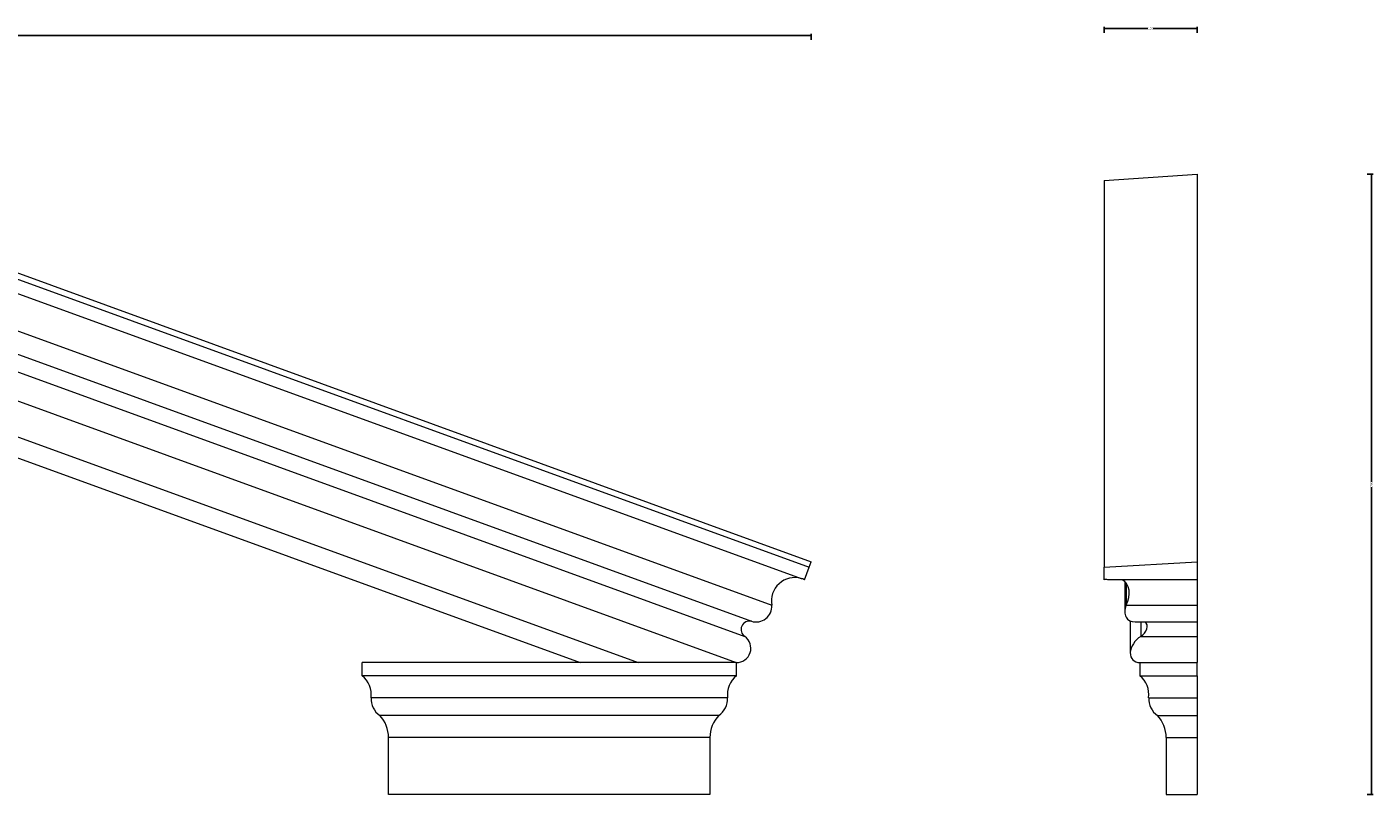
# Model space of a CAD drawing. Units: millimetres. Extents: x 58 to 3117, y 120 to 993.
# Drawn here: x 1587 to 3117, y 120 to 993 of the extents above; entities that cross this region are included whole.
import ezdxf

# ---------------------------------------------------------------- set-up
doc = ezdxf.new("R2010")
doc.units = ezdxf.units.MM
doc.layers.add('AD-Dimension', color=8, linetype='Continuous', lineweight=20)
doc.layers.add('AD-Drawing', color=81, linetype='Continuous', lineweight=20)
doc.styles.add('AD_Dimensions Text', font='ARIALN_0.TTF')
doc.dimstyles.new('AD_Dimension', dxfattribs={"dimscale": 0, "dimtxt": 2.4, "dimasz": 1.8, "dimexe": 1.8, "dimexo": 0.625, "dimgap": 0.9, "dimtad": 0, "dimdec": 0, "dimzin": 0, "dimdsep": 46, "dimtxsty": 'AD_Dimensions Text', "dimblk": 'DOTSMALL', "dimblk1": 'DOTSMALL', "dimblk2": 'DOT', "dimcen": 0.9, "dimclrt": 7, "dimadec": 0, "dimazin": 0, "dimtfac": 1, "dimtdec": 0, "dimtofl": 0, "dimtmove": 0, "dimatfit": 3, "dimldrblk": 'DOTSMALL', "dimfxl": 5, "dimfxlon": 1, "dimtolj": 1, "dimtzin": 0, "dimarcsym": 0})

# ---------------------------------------------------------------- blocks, each defined once
blk = doc.blocks.new('_DotSmall')
at = {"color": 0, "linetype": 'ByBlock', "const_width": 0.5}
blk.add_lwpolyline([(-0.0625, 0, 1), (0.0625, 0, 1)], format="xyb", close=True, dxfattribs=at)
blk = doc.blocks.new('*D14')
at = {"layer": 'AD-Dimension', "color": 0, "lineweight": -2, "transparency": 16777216}
for p, q in [((58.6, 978.5), (58.6, 985.3)), ((58.6, 983.5), (1264.7, 983.5)), ((2478.5, 983.5), (1272.4, 983.5)), ((2478.5, 978.5), (2478.5, 985.3))]:
    blk.add_line(p, q, dxfattribs=at)
at = {"layer": 'AD-Dimension', "color": 0, "lineweight": -2, "transparency": 16777216, "xscale": 1.8, "yscale": 1.8, "zscale": 1.8, "rotation": 180}
blk.add_blockref('_DotSmall', (58.6, 983.5), dxfattribs=at)
at = {"layer": 'AD-Dimension', "color": 0, "lineweight": -2, "transparency": 16777216, "xscale": 1.8, "yscale": 1.8, "zscale": 1.8}
blk.add_blockref('_DotSmall', (2478.5, 983.5), dxfattribs=at)
at = {"layer": 'AD-Dimension', "color": 7, "transparency": 16777216, "insert": (1268.5, 983.5), "char_height": 2.4, "attachment_point": 5, "style": 'AD_Dimensions Text'}
blk.add_mtext('\\A1;2420', dxfattribs=at)
blk = doc.blocks.new('_Dot')
at = {"color": 0, "linetype": 'ByBlock', "lineweight": -2}
blk.add_line((-0.5, 0), (-1, 0), dxfattribs=at)
at = {"color": 0, "linetype": 'ByBlock', "const_width": 0.5}
blk.add_lwpolyline([(-0.25, 0, 1), (0.25, 0, 1)], format="xyb", close=True, dxfattribs=at)
blk = doc.blocks.new('*D17')
at = {"layer": 'AD-Dimension', "color": 0, "lineweight": -2, "transparency": 16777216}
for p, q in [((3110.2, 825.9), (3117, 825.9)), ((3115.2, 825.9), (3115.2, 476.5)), ((3115.2, 120.9), (3115.2, 470.3)), ((3110.2, 120.9), (3117, 120.9))]:
    blk.add_line(p, q, dxfattribs=at)
at = {"layer": 'AD-Dimension', "color": 0, "lineweight": -2, "transparency": 16777216, "xscale": 1.8, "yscale": 1.8, "zscale": 1.8}
for p, rotation in [((3115.2, 825.9), 90), ((3115.2, 120.9), 270)]:
    blk.add_blockref('_DotSmall', p, dxfattribs=dict(at, rotation=rotation))
at = {"layer": 'AD-Dimension', "color": 7, "transparency": 16777216, "insert": (3115.2, 473.4), "char_height": 2.4, "attachment_point": 5, "rotation": 90, "style": 'AD_Dimensions Text'}
blk.add_mtext('\\A1;705', dxfattribs=at)
blk = doc.blocks.new('*D20')
at = {"layer": 'AD-Dimension', "color": 0, "lineweight": -2, "transparency": 16777216}
for p, q in [((2811.3, 986.5), (2811.3, 993.3)), ((2811.3, 991.5), (2861.2, 991.5)), ((2917, 991.5), (2867.1, 991.5)), ((2917, 986.5), (2917, 993.3))]:
    blk.add_line(p, q, dxfattribs=at)
at = {"layer": 'AD-Dimension', "color": 0, "lineweight": -2, "transparency": 16777216, "xscale": 1.8, "yscale": 1.8, "zscale": 1.8, "rotation": 180}
blk.add_blockref('_DotSmall', (2811.3, 991.5), dxfattribs=at)
at = {"layer": 'AD-Dimension', "color": 0, "lineweight": -2, "transparency": 16777216, "xscale": 1.8, "yscale": 1.8, "zscale": 1.8}
blk.add_blockref('_DotSmall', (2917, 991.5), dxfattribs=at)
at = {"layer": 'AD-Dimension', "color": 7, "transparency": 16777216, "insert": (2864.1, 991.5), "char_height": 2.4, "attachment_point": 5, "style": 'AD_Dimensions Text'}
blk.add_mtext('\\A1;106', dxfattribs=at)

msp = doc.modelspace()

# ---------------------------------------------------------------- linework, layer by layer
at = {"layer": 'AD-Drawing', "linetype": 'Continuous', "lineweight": 15}
for p, q in [((1268.5, 825.9), (2478.5, 385.5)), ((1268.5, 818.7), (2476.2, 379.2)), ((2811.3, 818.7), (2917, 825.9)), ((2811.3, 818.7), (2811.3, 379.2)), ((2917, 825.9), (2917, 385.5)), ((1268.5, 802.7), (2467.1, 366.5)), ((1268.5, 760.2), (2433.9, 336)), ((1268.5, 733.6), (2410.6, 317.9)), ((1268.5, 713.6), (2403.2, 300.6)), ((1268.5, 680.4), (2393.5, 270.9)), ((1268.5, 639.7), (2281.9, 270.9)), ((1268.5, 615.8), (2216.1, 270.9)), ((2476.2, 379.2), (2478.5, 385.5)), ((2811.3, 379.2), (2917, 385.5)), ((2917, 385.5), (2917, 365.1)), ((2471.1, 365.1), (2476.2, 379.2)), ((2811.3, 365.1), (2811.3, 379.2)), ((2917, 365.1), (2815.5, 365.1)), ((2834.9, 363), (2834.9, 328.9)), ((2836.3, 361.4), (2836.3, 336)), ((2917, 365.1), (2917, 336)), ((2836.3, 336), (2917, 336)), ((2917, 336), (2917, 317.1)), ((2841.1, 318.2), (2841.1, 281.7)), ((2846.7, 317.1), (2917, 317.1)), ((2853.1, 317.1), (2853.1, 300.6)), ((2917, 317.1), (2917, 300.6)), ((2853.1, 300.6), (2917, 300.6)), ((2917, 300.6), (2917, 270.9)), ((2393.5, 270.9), (1968.5, 270.9)), ((1968.5, 255.9), (1968.5, 270.9)), ((2393.5, 270.9), (2393.5, 255.9)), ((2852, 270.9), (2917, 270.9)), ((2852, 270.9), (2852, 255.9)), ((2917, 255.9), (2917, 270.9)), ((2393.5, 255.9), (1968.5, 255.9)), ((2852, 255.9), (2917, 255.9)), ((2917, 255.9), (2917, 230.9)), ((2383.5, 230.9), (1978.5, 230.9)), ((2862, 230.9), (2917, 230.9)), ((2917, 230.9), (2917, 210.9)), ((2373.5, 210.9), (1988.5, 210.9)), ((2872, 210.9), (2917, 210.9)), ((2917, 210.9), (2917, 185.9)), ((2363.5, 185.9), (1998.5, 185.9)), ((1998.5, 120.9), (1998.5, 185.9)), ((2363.5, 185.9), (2363.5, 120.9)), ((2882, 185.9), (2917, 185.9)), ((2882, 185.9), (2882, 120.9)), ((2917, 185.9), (2917, 120.9)), ((2363.5, 120.9), (1998.5, 120.9)), ((2882, 120.9), (2917, 120.9))]:
    msp.add_line(p, q, dxfattribs=at)
for centre, radius, start, end in [((2460, 340.9), 26.6, 74.5302, 190.5195), ((2460, 340.9), 26.6, 65.4698, 74.5302), ((2813.4, 336.9), 28.3, 85.7426, 94.2574), ((2416, 335), 17.9, 252.6821, 3.2301), ((2408.5, 308.6), 9.56, 77.0246, 236.383), ((2393.6, 287.3), 16.4, 269.7392, 54.2311), ((1951.2, 234.5), 27.6, 352.5757, 51.0271), ((2410.9, 234.5), 27.6, 128.9729, 187.4243), ((2834.6, 234.5), 27.6, 352.5757, 51.0271), ((2001, 229.6), 22.5, 176.7976, 236.3325), ((2361, 229.6), 22.5, 303.6675, 3.2024), ((2884.5, 229.6), 22.5, 176.7976, 236.3325), ((1960.3, 185.1), 38.2, 1.17, 42.4328), ((2401.7, 185.1), 38.2, 137.5672, 178.83), ((2843.8, 185.1), 38.2, 1.17, 42.4328)]:
    msp.add_arc(centre, radius, start, end, dxfattribs=at)
for centre, major_axis, start_param, end_param in [((2813.4, 340.9), (21.8, 21.8), 5.139655, 6.465917), ((2852.8, 335), (14.7, 14.7), 2.125285, 3.752458), ((2850.8, 308.6), (7.83, 7.83), 4.339186, 6.419316), ((2857.5, 287.3), (13.4, 13.4), 1.235149, 3.757009)]:
    msp.add_ellipse(centre, major_axis=major_axis, ratio=0.700208, start_param=start_param, end_param=end_param, dxfattribs=at)

# ---------------------------------------------------------------- dimensions: what is measured, and where the dimension line sits
at = {"layer": 'AD-Dimension'}
for base, p1, p2, picture, middle in [((2478.5, 983.5), (58.6, 385.5), (2478.5, 385.5), '*D14', (1268.5, 983.5)), ((2917, 991.5), (2811.3, 818.7), (2917, 825.9), '*D20', (2864.1, 991.5))]:
    dim = msp.add_linear_dim(base=base, p1=p1, p2=p2, dimstyle='AD_Dimension', dxfattribs=at)
    dim.commit()
    dim.dimension.update_dxf_attribs({"geometry": picture, "text_midpoint": middle})
dim = msp.add_linear_dim(base=(3115.2, 120.9), p1=(2917, 825.9), p2=(2917, 120.9), angle=90, dimstyle='AD_Dimension', dxfattribs=at)
dim.commit()
dim.dimension.update_dxf_attribs({"geometry": '*D17', "text_midpoint": (3115.2, 473.4)})

doc.saveas('drawing.dxf')
